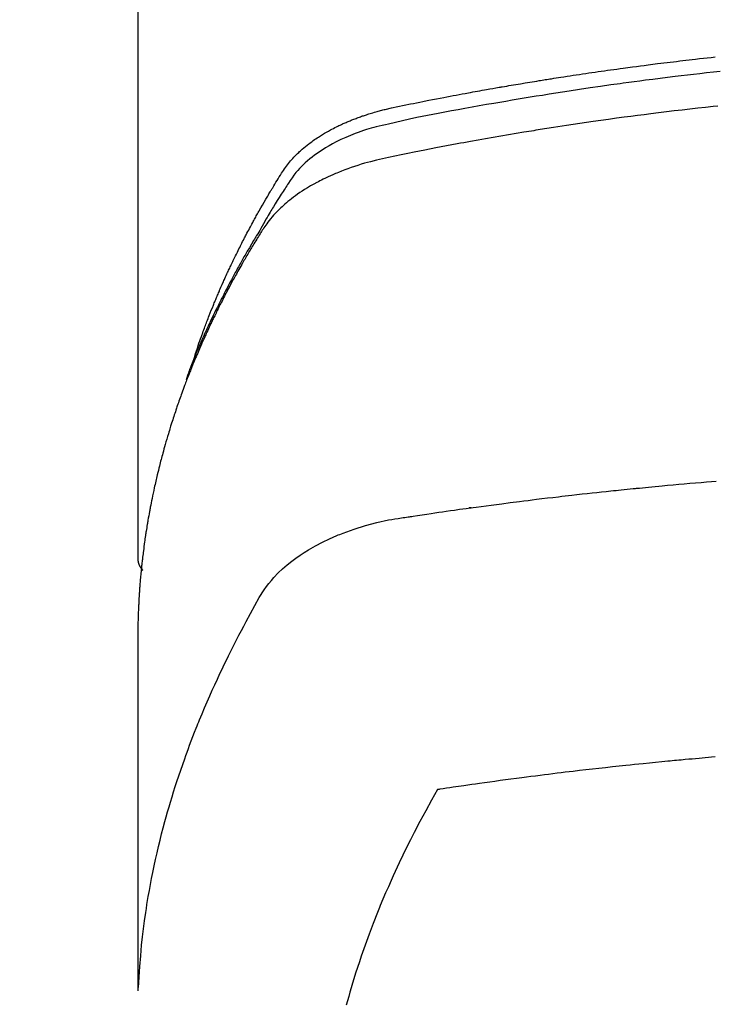
# Model space of a CAD drawing. Extents: x 0 to 26473, y -25 to 8845.
# Drawn here: x 2122 to 2138, y 7178 to 7202 of the extents above; entities that cross this region are included whole.
import ezdxf

# ---------------------------------------------------------------- set-up
doc = ezdxf.new("R2010")
doc.units = 0
doc.header["$LTSCALE"] = 50
doc.header["$MEASUREMENT"] = 0
doc.layers.get('0').update_dxf_attribs({"linetype": 'CONTINUOUS'})
doc.layers.get('DEFPOINTS').update_dxf_attribs({"color": 146, "linetype": 'CONTINUOUS'})
doc.layers.add('150-機器', color=8, linetype='CONTINUOUS')
doc.styles.add('KH001', font='txt')
doc.dimstyles.new('KH1xx015', dxfattribs={"dimscale": 10, "dimtxt": 3.8, "dimasz": 0.8, "dimexe": 0.3, "dimexo": 1.2, "dimgap": 0.5, "dimtad": 3, "dimdec": 1, "dimdsep": 46, "dimlunit": 6, "dimtxsty": 'KH001', "dimblk": 'DOT', "dimcen": 1, "dimdle": 1, "dimclrd": 256, "dimclre": 256, "dimclrt": 256, "dimadec": 0, "dimazin": 0, "dimtfac": 1, "dimtdec": 1, "dimtix": 1, "dimtmove": 2, "dimatfit": 3, "dimldrblk": 'CLOSEDBLANK', "dimfxl": 1, "dimtolj": 1, "dimtzin": 0, "dimlwd": -1, "dimlwe": -1, "dimarcsym": 0})

# ---------------------------------------------------------------- blocks, each defined once
blk = doc.blocks.new('F402_H')
at = {"layer": '150-機器', "color": 13, "linetype": 'Continuous'}
blk.add_line((-22.939, -188.142), (-22.939, -261.807), dxfattribs=at)
for points in [[(-21.583, -256.961), (-21.563, -256.897), (-21.543, -256.832), (-21.522, -256.768), (-21.501, -256.704), (-21.483, -256.65), (-21.464, -256.596), (-21.445, -256.543), (-21.426, -256.489), (-21.417, -256.467), (-21.409, -256.445), (-21.401, -256.423), (-21.393, -256.401), (-21.38, -256.365), (-21.367, -256.329), (-21.354, -256.294), (-21.341, -256.258), (-21.329, -256.227), (-21.317, -256.196), (-21.306, -256.165), (-21.294, -256.133), (-21.28, -256.098), (-21.266, -256.062), (-21.252, -256.026), (-21.238, -255.991), (-21.214, -255.929), (-21.189, -255.866), (-21.164, -255.804), (-21.139, -255.742), (-21.128, -255.716), (-21.117, -255.69), (-21.106, -255.663), (-21.095, -255.637), (-21.084, -255.61), (-21.073, -255.583), (-21.062, -255.557), (-21.051, -255.53), (-21.039, -255.503), (-21.028, -255.477), (-21.016, -255.45), (-21.005, -255.423), (-20.997, -255.406), (-20.99, -255.388), (-20.982, -255.37), (-20.975, -255.352), (-20.959, -255.317), (-20.943, -255.282), (-20.928, -255.247), (-20.912, -255.212), (-20.9, -255.185), (-20.888, -255.158), (-20.877, -255.132), (-20.865, -255.105), (-20.849, -255.07), (-20.833, -255.035), (-20.816, -255), (-20.8, -254.965), (-20.788, -254.938), (-20.776, -254.912), (-20.764, -254.885), (-20.751, -254.859), (-20.739, -254.832), (-20.726, -254.806), (-20.714, -254.779), (-20.701, -254.753), (-20.693, -254.735), (-20.685, -254.718), (-20.676, -254.7), (-20.668, -254.682), (-20.659, -254.665), (-20.651, -254.647), (-20.642, -254.63), (-20.634, -254.612), (-20.612, -254.569), (-20.591, -254.525), (-20.569, -254.481), (-20.548, -254.437), (-20.531, -254.402), (-20.513, -254.367), (-20.496, -254.332), (-20.478, -254.297), (-20.46, -254.262), (-20.442, -254.227), (-20.424, -254.192), (-20.406, -254.157), (-20.395, -254.135), (-20.383, -254.113), (-20.372, -254.091), (-20.36, -254.069), (-20.34, -254.03), (-20.319, -253.991), (-20.298, -253.952), (-20.278, -253.913), (-20.259, -253.878), (-20.24, -253.843), (-20.222, -253.809), (-20.203, -253.774), (-20.189, -253.748), (-20.174, -253.722), (-20.16, -253.696), (-20.146, -253.67), (-20.132, -253.644), (-20.117, -253.618), (-20.103, -253.591), (-20.088, -253.565), (-20.078, -253.548), (-20.069, -253.531), (-20.059, -253.514), (-20.049, -253.496), (-20.01, -253.427), (-19.97, -253.357), (-19.931, -253.288), (-19.891, -253.219), (-19.875, -253.193), (-19.86, -253.168), (-19.845, -253.142), (-19.83, -253.116), (-19.815, -253.09), (-19.799, -253.064), (-19.784, -253.039), (-19.769, -253.013), (-19.759, -252.995), (-19.748, -252.978), (-19.738, -252.961), (-19.727, -252.944), (-19.701, -252.901), (-19.675, -252.858), (-19.648, -252.815), (-19.622, -252.772), (-19.596, -252.729), (-19.569, -252.686), (-19.542, -252.644), (-19.516, -252.601), (-19.494, -252.566), (-19.471, -252.531), (-19.448, -252.497), (-19.425, -252.463), (-19.401, -252.43), (-19.376, -252.398), (-19.351, -252.366), (-19.325, -252.334), (-19.3, -252.305), (-19.274, -252.275), (-19.248, -252.246), (-19.221, -252.218), (-19.193, -252.188), (-19.165, -252.16), (-19.136, -252.131), (-19.107, -252.103), (-19.086, -252.084), (-19.064, -252.064), (-19.043, -252.045), (-19.021, -252.026), (-18.983, -251.994), (-18.945, -251.962), (-18.907, -251.931), (-18.868, -251.901), (-18.841, -251.88), (-18.814, -251.86), (-18.787, -251.84), (-18.76, -251.821), (-18.728, -251.799), (-18.697, -251.778), (-18.666, -251.757), (-18.634, -251.736), (-18.61, -251.721), (-18.587, -251.706), (-18.563, -251.691), (-18.539, -251.676), (-18.493, -251.648), (-18.446, -251.621), (-18.399, -251.594), (-18.352, -251.569), (-18.316, -251.55), (-18.28, -251.531), (-18.244, -251.513), (-18.208, -251.495), (-18.178, -251.48), (-18.147, -251.465), (-18.117, -251.45), (-18.086, -251.436), (-18.066, -251.426), (-18.045, -251.417), (-18.024, -251.408), (-18.003, -251.399), (-17.978, -251.388), (-17.953, -251.377), (-17.929, -251.367), (-17.904, -251.356), (-17.882, -251.347), (-17.861, -251.338), (-17.839, -251.33), (-17.817, -251.321), (-17.791, -251.311), (-17.765, -251.302), (-17.739, -251.292), (-17.713, -251.282), (-17.687, -251.272), (-17.661, -251.263), (-17.634, -251.253), (-17.608, -251.243), (-17.585, -251.235), (-17.562, -251.228), (-17.539, -251.22), (-17.516, -251.212), (-17.489, -251.204), (-17.462, -251.195), (-17.435, -251.186), (-17.408, -251.178), (-17.373, -251.167), (-17.338, -251.156), (-17.303, -251.146), (-17.268, -251.136), (-17.24, -251.128), (-17.212, -251.12), (-17.185, -251.113), (-17.157, -251.106), (-17.129, -251.098), (-17.101, -251.091), (-17.073, -251.084), (-17.045, -251.077), (-16.895, -251.041), (-16.744, -251.009), (-16.592, -250.978), (-16.441, -250.948), (-16.369, -250.934), (-16.297, -250.919), (-16.225, -250.905), (-16.153, -250.89), (-16.116, -250.883), (-16.08, -250.876), (-16.044, -250.869), (-16.008, -250.861), (-15.918, -250.844), (-15.827, -250.826), (-15.737, -250.809), (-15.647, -250.792), (-15.574, -250.778), (-15.502, -250.764), (-15.429, -250.75), (-15.357, -250.737), (-15.284, -250.723), (-15.211, -250.71), (-15.138, -250.696), (-15.065, -250.683), (-15.011, -250.673), (-14.956, -250.663), (-14.902, -250.653), (-14.847, -250.643), (-14.792, -250.633), (-14.738, -250.623), (-14.683, -250.614), (-14.629, -250.604), (-14.555, -250.591), (-14.482, -250.578), (-14.409, -250.565), (-14.335, -250.552), (-14.317, -250.549), (-14.299, -250.546), (-14.281, -250.542), (-14.263, -250.539), (-14.207, -250.53), (-14.152, -250.521), (-14.097, -250.511), (-14.042, -250.502), (-13.932, -250.484), (-13.822, -250.465), (-13.712, -250.447), (-13.601, -250.429), (-13.546, -250.42), (-13.491, -250.411), (-13.436, -250.402), (-13.381, -250.393), (-13.344, -250.387), (-13.307, -250.381), (-13.27, -250.375), (-13.233, -250.369), (-13.196, -250.363), (-13.159, -250.357), (-13.123, -250.351), (-13.086, -250.346), (-13.03, -250.337), (-12.974, -250.328), (-12.919, -250.32), (-12.863, -250.311), (-12.789, -250.299), (-12.715, -250.288), (-12.641, -250.277), (-12.567, -250.266), (-12.493, -250.255), (-12.418, -250.243), (-12.344, -250.232), (-12.27, -250.221), (-12.196, -250.21), (-12.121, -250.199), (-12.047, -250.189), (-11.973, -250.178), (-11.898, -250.168), (-11.824, -250.157), (-11.75, -250.147), (-11.675, -250.136), (-11.601, -250.126), (-11.526, -250.116), (-11.452, -250.106), (-11.377, -250.095), (-11.321, -250.088), (-11.265, -250.08), (-11.209, -250.073), (-11.153, -250.066), (-11.06, -250.053), (-10.966, -250.041), (-10.873, -250.029), (-10.78, -250.017), (-10.724, -250.009), (-10.668, -250.002), (-10.611, -249.995), (-10.555, -249.988), (-10.48, -249.978), (-10.405, -249.969), (-10.33, -249.96), (-10.255, -249.951), (-10.18, -249.942), (-10.105, -249.933), (-10.03, -249.924), (-9.955, -249.915), (-9.88, -249.906), (-9.805, -249.897), (-9.73, -249.889), (-9.655, -249.88), (-9.561, -249.869), (-9.466, -249.859), (-9.372, -249.848), (-9.278, -249.838), (-9.184, -249.828)], [(-9.063, -250.174), (-9.225, -250.191), (-9.388, -250.21), (-9.551, -250.228), (-9.699, -250.245), (-9.846, -250.262), (-9.994, -250.279), (-10.141, -250.297), (-10.318, -250.318), (-10.495, -250.34), (-10.671, -250.362), (-10.848, -250.385), (-10.98, -250.402), (-11.112, -250.42), (-11.244, -250.437), (-11.376, -250.455), (-11.45, -250.466), (-11.523, -250.476), (-11.596, -250.486), (-11.669, -250.496), (-11.918, -250.532), (-12.166, -250.568), (-12.414, -250.604), (-12.662, -250.642), (-12.822, -250.667), (-12.982, -250.692), (-13.141, -250.717), (-13.301, -250.743), (-13.446, -250.766), (-13.591, -250.79), (-13.736, -250.813), (-13.881, -250.837), (-14.025, -250.862), (-14.17, -250.886), (-14.314, -250.91), (-14.459, -250.935), (-14.632, -250.965), (-14.805, -250.995), (-14.977, -251.026), (-15.15, -251.057), (-15.308, -251.086), (-15.466, -251.115), (-15.624, -251.144), (-15.781, -251.174), (-15.91, -251.197), (-16.039, -251.221), (-16.168, -251.246), (-16.296, -251.272), (-16.465, -251.309), (-16.633, -251.348), (-16.801, -251.388), (-16.969, -251.427), (-17.043, -251.443), (-17.117, -251.46), (-17.19, -251.477), (-17.264, -251.495), (-17.321, -251.51), (-17.379, -251.526), (-17.437, -251.543), (-17.494, -251.561), (-17.561, -251.582), (-17.627, -251.604), (-17.693, -251.627), (-17.758, -251.651), (-17.874, -251.697), (-17.988, -251.746), (-18.102, -251.798), (-18.213, -251.853), (-18.299, -251.898), (-18.383, -251.945), (-18.466, -251.995), (-18.548, -252.046), (-18.609, -252.087), (-18.67, -252.128), (-18.729, -252.171), (-18.788, -252.216), (-18.843, -252.26), (-18.897, -252.306), (-18.95, -252.353), (-19.002, -252.401), (-19.046, -252.444), (-19.09, -252.488), (-19.131, -252.534), (-19.172, -252.581), (-19.22, -252.643), (-19.265, -252.706), (-19.309, -252.771), (-19.352, -252.837), (-19.372, -252.868), (-19.392, -252.898), (-19.412, -252.929), (-19.432, -252.96), (-19.455, -252.995), (-19.478, -253.031), (-19.501, -253.066), (-19.524, -253.101), (-19.571, -253.176), (-19.617, -253.251), (-19.664, -253.326), (-19.71, -253.401), (-19.729, -253.432), (-19.748, -253.462), (-19.767, -253.493), (-19.786, -253.524), (-19.812, -253.567), (-19.837, -253.609), (-19.862, -253.652), (-19.887, -253.695), (-19.917, -253.751), (-19.947, -253.807), (-19.977, -253.863), (-20.008, -253.918), (-20.033, -253.96), (-20.059, -254.001), (-20.084, -254.043), (-20.11, -254.084), (-20.128, -254.113), (-20.145, -254.142), (-20.162, -254.171), (-20.18, -254.2), (-20.231, -254.286), (-20.283, -254.373), (-20.334, -254.46), (-20.384, -254.548), (-20.411, -254.593), (-20.437, -254.639), (-20.463, -254.685), (-20.489, -254.731), (-20.508, -254.764), (-20.526, -254.798), (-20.544, -254.831), (-20.563, -254.865), (-20.581, -254.898), (-20.599, -254.932), (-20.617, -254.965), (-20.636, -254.998), (-20.66, -255.044), (-20.685, -255.091), (-20.71, -255.137), (-20.734, -255.183), (-20.761, -255.233), (-20.788, -255.284), (-20.814, -255.335), (-20.84, -255.385), (-20.857, -255.419), (-20.875, -255.453), (-20.892, -255.486), (-20.909, -255.52), (-20.926, -255.554), (-20.943, -255.587), (-20.961, -255.621), (-20.978, -255.655), (-20.995, -255.688), (-21.011, -255.722), (-21.028, -255.756), (-21.045, -255.789), (-21.078, -255.857), (-21.111, -255.924), (-21.144, -255.992), (-21.177, -256.06), (-21.189, -256.085), (-21.202, -256.11), (-21.214, -256.136), (-21.226, -256.161), (-21.246, -256.204), (-21.267, -256.246), (-21.287, -256.288), (-21.307, -256.331), (-21.329, -256.378), (-21.35, -256.424), (-21.371, -256.471), (-21.393, -256.518), (-21.417, -256.574), (-21.442, -256.629), (-21.466, -256.684), (-21.49, -256.74), (-21.501, -256.765), (-21.512, -256.791), (-21.523, -256.816), (-21.533, -256.842), (-21.554, -256.893), (-21.576, -256.944), (-21.596, -256.995), (-21.617, -257.047), (-21.632, -257.086), (-21.647, -257.124), (-21.662, -257.163), (-21.677, -257.202), (-21.686, -257.227), (-21.696, -257.253), (-21.705, -257.279), (-21.715, -257.305), (-21.734, -257.361), (-21.754, -257.417), (-21.773, -257.473), (-21.792, -257.529)], [(-9.122, -250.998), (-9.229, -251.009), (-9.415, -251.029), (-9.602, -251.05), (-9.788, -251.071), (-9.975, -251.093), (-10.161, -251.115), (-10.347, -251.137), (-10.532, -251.16), (-10.718, -251.184), (-10.877, -251.204), (-11.036, -251.224), (-11.194, -251.245), (-11.353, -251.266), (-11.538, -251.291), (-11.723, -251.317), (-11.908, -251.343), (-12.092, -251.369), (-12.407, -251.415), (-12.723, -251.462), (-13.037, -251.51), (-13.352, -251.56), (-13.404, -251.568), (-13.456, -251.576), (-13.508, -251.585), (-13.56, -251.593), (-13.743, -251.623), (-13.926, -251.654), (-14.108, -251.684), (-14.29, -251.715), (-14.472, -251.746), (-14.654, -251.778), (-14.835, -251.81), (-15.017, -251.843), (-15.094, -251.857), (-15.172, -251.871), (-15.25, -251.885), (-15.328, -251.9), (-15.585, -251.948), (-15.843, -251.997), (-16.1, -252.047), (-16.357, -252.097), (-16.511, -252.127), (-16.664, -252.158), (-16.817, -252.19), (-16.97, -252.223), (-17.113, -252.255), (-17.255, -252.289), (-17.396, -252.325), (-17.537, -252.363), (-17.617, -252.387), (-17.698, -252.412), (-17.778, -252.438), (-17.857, -252.465), (-17.934, -252.493), (-18.01, -252.521), (-18.086, -252.551), (-18.162, -252.581), (-18.195, -252.594), (-18.227, -252.607), (-18.26, -252.621), (-18.292, -252.635), (-18.35, -252.66), (-18.408, -252.687), (-18.466, -252.714), (-18.523, -252.742), (-18.562, -252.762), (-18.6, -252.781), (-18.638, -252.801), (-18.676, -252.821), (-18.749, -252.861), (-18.822, -252.902), (-18.894, -252.945), (-18.965, -252.989), (-19.022, -253.025), (-19.078, -253.062), (-19.133, -253.1), (-19.187, -253.139), (-19.232, -253.173), (-19.277, -253.206), (-19.321, -253.241), (-19.364, -253.276), (-19.399, -253.305), (-19.434, -253.335), (-19.469, -253.366), (-19.503, -253.397), (-19.529, -253.422), (-19.556, -253.447), (-19.582, -253.472), (-19.608, -253.498), (-19.633, -253.524), (-19.658, -253.55), (-19.682, -253.576), (-19.706, -253.602), (-19.742, -253.642), (-19.777, -253.683), (-19.811, -253.725), (-19.844, -253.768), (-19.868, -253.801), (-19.892, -253.834), (-19.916, -253.867), (-19.938, -253.901), (-19.956, -253.929), (-19.974, -253.956), (-19.991, -253.984), (-20.009, -254.012), (-20.028, -254.042), (-20.047, -254.073), (-20.066, -254.104), (-20.085, -254.135), (-20.108, -254.171), (-20.13, -254.208), (-20.153, -254.245), (-20.175, -254.281), (-20.193, -254.312), (-20.212, -254.343), (-20.23, -254.374), (-20.249, -254.404), (-20.267, -254.435), (-20.285, -254.466), (-20.303, -254.497), (-20.321, -254.528), (-20.34, -254.558), (-20.358, -254.589), (-20.376, -254.62), (-20.394, -254.651), (-20.412, -254.682), (-20.43, -254.712), (-20.447, -254.743), (-20.465, -254.774), (-20.487, -254.813), (-20.51, -254.853), (-20.532, -254.892), (-20.554, -254.932), (-20.573, -254.967), (-20.592, -255.001), (-20.611, -255.036), (-20.631, -255.071), (-20.648, -255.102), (-20.665, -255.133), (-20.682, -255.164), (-20.699, -255.195), (-20.729, -255.251), (-20.759, -255.307), (-20.789, -255.363), (-20.818, -255.419), (-20.828, -255.438), (-20.838, -255.457), (-20.847, -255.475), (-20.857, -255.494), (-20.876, -255.531), (-20.895, -255.569), (-20.915, -255.606), (-20.934, -255.644), (-20.95, -255.675), (-20.966, -255.706), (-20.982, -255.737), (-20.998, -255.768), (-21.01, -255.793), (-21.022, -255.818), (-21.034, -255.843), (-21.047, -255.868), (-21.062, -255.9), (-21.077, -255.931), (-21.093, -255.962), (-21.108, -255.994), (-21.121, -256.019), (-21.133, -256.044), (-21.145, -256.069), (-21.157, -256.094), (-21.169, -256.119), (-21.18, -256.144), (-21.192, -256.169), (-21.204, -256.194), (-21.213, -256.213), (-21.222, -256.232), (-21.231, -256.25), (-21.24, -256.269), (-21.258, -256.307), (-21.275, -256.345), (-21.293, -256.383), (-21.31, -256.421), (-21.321, -256.446), (-21.332, -256.471), (-21.343, -256.496), (-21.355, -256.521), (-21.369, -256.553), (-21.383, -256.584), (-21.397, -256.616), (-21.412, -256.647), (-21.423, -256.672), (-21.434, -256.697), (-21.445, -256.723), (-21.455, -256.748), (-21.472, -256.786), (-21.488, -256.824), (-21.505, -256.861), (-21.521, -256.899), (-21.532, -256.925), (-21.542, -256.95), (-21.553, -256.975), (-21.564, -257.001), (-21.579, -257.038), (-21.595, -257.076), (-21.611, -257.114), (-21.626, -257.152), (-21.639, -257.184), (-21.651, -257.215), (-21.664, -257.247), (-21.677, -257.278), (-21.687, -257.304), (-21.697, -257.329), (-21.708, -257.355), (-21.718, -257.38), (-21.733, -257.418), (-21.747, -257.456), (-21.762, -257.494), (-21.777, -257.533), (-21.789, -257.564), (-21.801, -257.596), (-21.813, -257.628), (-21.825, -257.66), (-21.842, -257.704), (-21.858, -257.749), (-21.874, -257.793), (-21.89, -257.838), (-21.904, -257.876), (-21.918, -257.914), (-21.931, -257.952), (-21.945, -257.99), (-21.959, -258.029), (-21.972, -258.067), (-21.986, -258.105), (-21.999, -258.143), (-22.008, -258.169), (-22.016, -258.194), (-22.024, -258.22), (-22.033, -258.246), (-22.046, -258.284), (-22.058, -258.322), (-22.071, -258.36), (-22.084, -258.398), (-22.096, -258.437), (-22.109, -258.475), (-22.121, -258.514), (-22.134, -258.552), (-22.142, -258.578), (-22.15, -258.603), (-22.158, -258.629), (-22.166, -258.655), (-22.177, -258.693), (-22.189, -258.731), (-22.201, -258.77), (-22.212, -258.808), (-22.232, -258.872), (-22.251, -258.936), (-22.27, -259), (-22.288, -259.065), (-22.303, -259.116), (-22.317, -259.167), (-22.331, -259.219), (-22.345, -259.27), (-22.355, -259.308), (-22.366, -259.347), (-22.376, -259.385), (-22.386, -259.424), (-22.396, -259.462), (-22.406, -259.501), (-22.416, -259.54), (-22.426, -259.578), (-22.439, -259.63), (-22.451, -259.681), (-22.463, -259.733), (-22.476, -259.785), (-22.485, -259.823), (-22.494, -259.862), (-22.504, -259.901), (-22.513, -259.939), (-22.522, -259.978), (-22.53, -260.017), (-22.539, -260.055), (-22.548, -260.094), (-22.561, -260.158), (-22.575, -260.223), (-22.588, -260.288), (-22.601, -260.352), (-22.612, -260.404), (-22.622, -260.455), (-22.632, -260.507), (-22.642, -260.559), (-22.647, -260.585), (-22.652, -260.611), (-22.657, -260.636), (-22.662, -260.662), (-22.672, -260.714), (-22.681, -260.766), (-22.69, -260.817), (-22.699, -260.869), (-22.703, -260.895), (-22.708, -260.921), (-22.712, -260.947), (-22.716, -260.973), (-22.722, -261.011), (-22.729, -261.05), (-22.735, -261.089), (-22.741, -261.128), (-22.745, -261.154), (-22.749, -261.18), (-22.753, -261.205), (-22.757, -261.231), (-22.763, -261.27), (-22.769, -261.309), (-22.774, -261.348), (-22.78, -261.386), (-22.787, -261.438), (-22.794, -261.49), (-22.8, -261.542), (-22.807, -261.594), (-22.812, -261.633), (-22.816, -261.672), (-22.821, -261.711), (-22.826, -261.75), (-22.829, -261.775), (-22.832, -261.801), (-22.835, -261.827), (-22.838, -261.853), (-22.841, -261.879), (-22.844, -261.905), (-22.847, -261.931), (-22.85, -261.957), (-22.851, -261.972), (-22.853, -261.988), (-22.854, -262.003), (-22.856, -262.019), (-22.859, -262.056), (-22.863, -262.092), (-22.866, -262.129), (-22.87, -262.165), (-22.873, -262.204), (-22.877, -262.243), (-22.88, -262.282), (-22.884, -262.321), (-22.886, -262.347), (-22.888, -262.373), (-22.89, -262.399), (-22.892, -262.425), (-22.894, -262.451), (-22.896, -262.477), (-22.898, -262.502), (-22.9, -262.528), (-22.901, -262.555), (-22.903, -262.581), (-22.905, -262.607), (-22.907, -262.633), (-22.907, -262.646), (-22.908, -262.659), (-22.909, -262.672), (-22.91, -262.685), (-22.912, -262.724), (-22.914, -262.763), (-22.916, -262.802), (-22.918, -262.841), (-22.919, -262.867), (-22.92, -262.892), (-22.921, -262.918), (-22.923, -262.944), (-22.924, -262.97), (-22.925, -262.996), (-22.926, -263.022), (-22.928, -263.048), (-22.93, -263.113), (-22.932, -263.178), (-22.934, -263.243), (-22.936, -263.308), (-22.937, -263.373), (-22.937, -263.439), (-22.938, -263.504), (-22.939, -263.569), (-22.939, -263.613), (-22.939, -263.656), (-22.939, -263.7), (-22.94, -263.744), (-22.94, -263.833), (-22.94, -263.922), (-22.94, -264.011), (-22.94, -264.1), (-22.938, -266.096), (-22.937, -268.091), (-22.938, -270.087), (-22.94, -272.082)], [(-22.924, -272.005), (-22.908, -271.752), (-22.891, -271.499), (-22.872, -271.246), (-22.849, -270.993), (-22.828, -270.798), (-22.804, -270.604), (-22.779, -270.41), (-22.751, -270.216), (-22.736, -270.12), (-22.722, -270.025), (-22.706, -269.929), (-22.69, -269.834), (-22.665, -269.69), (-22.639, -269.546), (-22.611, -269.402), (-22.582, -269.259), (-22.55, -269.104), (-22.517, -268.949), (-22.482, -268.794), (-22.446, -268.64), (-22.41, -268.492), (-22.372, -268.344), (-22.334, -268.196), (-22.294, -268.049), (-22.262, -267.932), (-22.229, -267.816), (-22.196, -267.7), (-22.162, -267.584), (-22.124, -267.46), (-22.086, -267.337), (-22.047, -267.213), (-22.007, -267.09), (-21.962, -266.956), (-21.917, -266.821), (-21.871, -266.687), (-21.823, -266.554), (-21.794, -266.472), (-21.765, -266.391), (-21.735, -266.31), (-21.705, -266.229), (-21.666, -266.126), (-21.627, -266.023), (-21.587, -265.921), (-21.547, -265.819), (-21.527, -265.769), (-21.508, -265.72), (-21.488, -265.671), (-21.467, -265.621), (-21.409, -265.479), (-21.349, -265.338), (-21.288, -265.197), (-21.227, -265.056), (-21.167, -264.921), (-21.107, -264.787), (-21.045, -264.653), (-20.983, -264.519), (-20.932, -264.413), (-20.881, -264.307), (-20.83, -264.202), (-20.778, -264.096), (-20.731, -264.001), (-20.683, -263.906), (-20.635, -263.811), (-20.587, -263.716), (-20.53, -263.607), (-20.472, -263.498), (-20.414, -263.389), (-20.356, -263.279), (-20.256, -263.087), (-20.154, -262.897), (-20.047, -262.709), (-19.93, -262.527), (-19.876, -262.45), (-19.818, -262.374), (-19.758, -262.301), (-19.696, -262.229), (-19.597, -262.125), (-19.492, -262.025), (-19.383, -261.93), (-19.27, -261.84), (-19.173, -261.768), (-19.075, -261.699), (-18.974, -261.633), (-18.871, -261.57), (-18.708, -261.477), (-18.541, -261.391), (-18.372, -261.31), (-18.2, -261.235), (-18.163, -261.219), (-18.125, -261.204), (-18.087, -261.189), (-18.049, -261.174), (-17.785, -261.077), (-17.517, -260.991), (-17.245, -260.918), (-16.97, -260.861), (-16.892, -260.848), (-16.814, -260.835), (-16.736, -260.824), (-16.657, -260.812), (-16.618, -260.806), (-16.578, -260.8), (-16.539, -260.794), (-16.5, -260.788), (-16.47, -260.784), (-16.441, -260.779), (-16.411, -260.775), (-16.382, -260.77), (-16.274, -260.754), (-16.166, -260.737), (-16.057, -260.721), (-15.949, -260.705), (-15.86, -260.692), (-15.771, -260.679), (-15.682, -260.666), (-15.593, -260.653), (-15.488, -260.638), (-15.392, -260.624), (-15.278, -260.608), (-15.118, -260.587), (-15.069, -260.58), (-15.025, -260.574), (-14.997, -260.571), (-14.999, -260.571), (-15.007, -260.572), (-15.018, -260.573), (-15.029, -260.574), (-15.038, -260.576), (-15.044, -260.576), (-15.009, -260.572), (-14.948, -260.564), (-14.88, -260.555), (-14.519, -260.507), (-14.271, -260.475), (-14.068, -260.448), (-13.843, -260.419), (-13.743, -260.406), (-13.643, -260.394), (-13.543, -260.381), (-13.443, -260.369), (-13.312, -260.353), (-13.181, -260.338), (-13.051, -260.323), (-12.92, -260.307), (-12.84, -260.298), (-12.759, -260.288), (-12.678, -260.279), (-12.598, -260.269), (-12.477, -260.256), (-12.356, -260.242), (-12.235, -260.229), (-12.114, -260.216), (-12.003, -260.204), (-11.891, -260.192), (-11.78, -260.181), (-11.668, -260.169), (-11.608, -260.162), (-11.547, -260.156), (-11.487, -260.149), (-11.426, -260.143), (-11.355, -260.136), (-11.284, -260.129), (-11.213, -260.122), (-11.142, -260.115), (-11.121, -260.113), (-11.101, -260.111), (-11.08, -260.109), (-11.06, -260.107), (-10.989, -260.1), (-10.918, -260.093), (-10.847, -260.086), (-10.776, -260.079), (-10.694, -260.071), (-10.613, -260.063), (-10.531, -260.056), (-10.45, -260.048), (-10.317, -260.036), (-10.185, -260.024), (-10.052, -260.012), (-9.92, -260), (-9.787, -259.988), (-9.654, -259.977), (-9.521, -259.966), (-9.388, -259.954), (-9.276, -259.945), (-9.163, -259.936)], [(-22.94, -261.793), (-22.94, -261.795), (-22.94, -261.798), (-22.94, -261.8), (-22.94, -261.802), (-22.939, -261.804), (-22.939, -261.807), (-22.939, -261.809), (-22.939, -261.811), (-22.939, -261.813), (-22.939, -261.816), (-22.939, -261.818), (-22.938, -261.82), (-22.938, -261.822), (-22.938, -261.825), (-22.938, -261.827), (-22.938, -261.829), (-22.937, -261.831), (-22.937, -261.834), (-22.937, -261.836), (-22.936, -261.838), (-22.936, -261.84), (-22.936, -261.843), (-22.935, -261.845), (-22.935, -261.847), (-22.935, -261.849), (-22.934, -261.852), (-22.934, -261.854), (-22.933, -261.856), (-22.933, -261.858), (-22.933, -261.86), (-22.932, -261.863), (-22.932, -261.865), (-22.931, -261.867), (-22.931, -261.869), (-22.93, -261.872), (-22.93, -261.874), (-22.929, -261.876), (-22.928, -261.878), (-22.928, -261.88), (-22.927, -261.883), (-22.927, -261.885), (-22.926, -261.887), (-22.925, -261.889), (-22.925, -261.891), (-22.924, -261.894), (-22.923, -261.896), (-22.923, -261.898), (-22.922, -261.9), (-22.921, -261.902), (-22.92, -261.904), (-22.92, -261.907), (-22.919, -261.909), (-22.918, -261.911), (-22.917, -261.913), (-22.916, -261.915), (-22.916, -261.917), (-22.915, -261.92), (-22.914, -261.922), (-22.913, -261.924), (-22.912, -261.926), (-22.911, -261.928), (-22.91, -261.93), (-22.909, -261.932), (-22.908, -261.935), (-22.907, -261.937), (-22.906, -261.939), (-22.905, -261.941), (-22.904, -261.943), (-22.903, -261.945), (-22.902, -261.947), (-22.901, -261.949), (-22.9, -261.951), (-22.899, -261.953), (-22.898, -261.956), (-22.897, -261.958), (-22.896, -261.96), (-22.895, -261.962), (-22.894, -261.964), (-22.892, -261.966), (-22.891, -261.968), (-22.89, -261.97), (-22.889, -261.972), (-22.888, -261.974), (-22.886, -261.976), (-22.885, -261.978), (-22.884, -261.98), (-22.883, -261.982), (-22.881, -261.984), (-22.88, -261.986), (-22.879, -261.988), (-22.877, -261.99), (-22.876, -261.992), (-22.875, -261.994), (-22.873, -261.996), (-22.872, -261.998), (-22.871, -262), (-22.869, -262.002), (-22.868, -262.004), (-22.866, -262.006), (-22.865, -262.008), (-22.864, -262.01), (-22.862, -262.011), (-22.861, -262.013), (-22.859, -262.015), (-22.858, -262.017), (-22.856, -262.019), (-22.855, -262.021), (-22.853, -262.023), (-22.852, -262.025), (-22.85, -262.027), (-22.848, -262.028), (-22.847, -262.03), (-22.845, -262.032), (-22.844, -262.034), (-22.842, -262.036), (-22.84, -262.038), (-22.839, -262.039), (-22.837, -262.041), (-22.835, -262.043), (-22.834, -262.045), (-22.832, -262.047), (-22.83, -262.048), (-22.829, -262.05), (-22.827, -262.052), (-22.825, -262.054), (-22.823, -262.055), (-22.822, -262.057)], [(-9.184, -266.509), (-9.273, -266.517), (-9.347, -266.523), (-9.421, -266.53), (-9.496, -266.536), (-9.57, -266.543), (-9.652, -266.55), (-9.733, -266.558), (-9.815, -266.565), (-9.896, -266.573), (-9.948, -266.577), (-9.999, -266.582), (-10.051, -266.587), (-10.103, -266.592), (-10.154, -266.597), (-10.206, -266.602), (-10.258, -266.607), (-10.31, -266.612), (-10.458, -266.626), (-10.605, -266.64), (-10.753, -266.655), (-10.9, -266.669), (-11.003, -266.68), (-11.106, -266.691), (-11.209, -266.701), (-11.312, -266.712), (-11.474, -266.729), (-11.635, -266.747), (-11.796, -266.764), (-11.958, -266.782), (-12.111, -266.8), (-12.264, -266.817), (-12.418, -266.835), (-12.571, -266.853), (-12.666, -266.864), (-12.761, -266.875), (-12.855, -266.886), (-12.95, -266.898), (-13.052, -266.91), (-13.154, -266.923), (-13.255, -266.936), (-13.357, -266.949), (-13.465, -266.963), (-13.574, -266.976), (-13.682, -266.99), (-13.791, -267.005), (-13.921, -267.022), (-14.051, -267.039), (-14.181, -267.056), (-14.31, -267.073), (-14.433, -267.09), (-14.555, -267.107), (-14.678, -267.124), (-14.8, -267.141), (-14.893, -267.154), (-14.986, -267.167), (-15.079, -267.181), (-15.172, -267.194), (-15.236, -267.203), (-15.301, -267.213), (-15.365, -267.222), (-15.429, -267.232), (-15.508, -267.243), (-15.587, -267.255), (-15.665, -267.267), (-15.744, -267.279), (-15.758, -267.281), (-15.772, -267.283), (-15.786, -267.286), (-15.8, -267.288)], [(-15.8, -267.288), (-15.942, -267.541), (-16.082, -267.795), (-16.22, -268.05), (-16.355, -268.307), (-16.446, -268.486), (-16.536, -268.666), (-16.624, -268.847), (-16.71, -269.028), (-16.759, -269.133), (-16.808, -269.239), (-16.856, -269.344), (-16.904, -269.45), (-16.97, -269.6), (-17.036, -269.75), (-17.1, -269.901), (-17.163, -270.052), (-17.18, -270.093), (-17.196, -270.134), (-17.213, -270.175), (-17.229, -270.216), (-17.33, -270.474), (-17.429, -270.734), (-17.524, -270.994), (-17.616, -271.256), (-17.661, -271.391), (-17.706, -271.526), (-17.75, -271.661), (-17.792, -271.797), (-17.824, -271.902), (-17.855, -272.007), (-17.886, -272.112), (-17.916, -272.218), (-17.974, -272.426)]]:
    blk.add_lwpolyline(points, dxfattribs=at)
blk = doc.blocks.new('_Dot')
at = {"color": 0, "linetype": 'ByBlock', "lineweight": -2}
blk.add_line((-0.5, 0), (-1, 0), dxfattribs=at)
at = {"color": 0, "linetype": 'ByBlock', "const_width": 0.5}
blk.add_lwpolyline([(-0.25, 0, 1), (0.25, 0, 1)], format="xyb", close=True, dxfattribs=at)
blk = doc.blocks.new('*D35')
at = {"layer": 'DEFPOINTS', "transparency": 16777216}
for p, q in [((1687.442, 6892.643), (1687.442, 7158.404)), ((2737.442, 6892.643), (2737.442, 7158.404)), ((1695.442, 7155.404), (2729.442, 7155.404))]:
    blk.add_line(p, q, dxfattribs=at)
at = {"layer": 'DEFPOINTS', "color": 0, "transparency": 16777216}
for p in [(2737.442, 7155.404), (1687.442, 6880.643), (2737.442, 6880.643)]:
    blk.add_point(p, dxfattribs=at)
at = {"layer": 'DEFPOINTS', "transparency": 16777216, "xscale": 8, "yscale": 8, "zscale": 8, "rotation": 180}
blk.add_blockref('_Dot', (1687.442, 7155.404), dxfattribs=at)
at = {"layer": 'DEFPOINTS', "transparency": 16777216, "xscale": 8, "yscale": 8, "zscale": 8}
blk.add_blockref('_Dot', (2737.442, 7155.404), dxfattribs=at)
at = {"layer": 'DEFPOINTS', "transparency": 16777216, "insert": (2212.442, 7181.815), "char_height": 38, "attachment_point": 5, "style": 'KH001'}
blk.add_mtext('\\A1;1,050', dxfattribs=at)
blk = doc.blocks.new('_ClosedBlank')
at = {"color": 0, "linetype": 'ByBlock', "lineweight": -2}
for p, q in [((-1, 0.1667), (0, 0)), ((-1, 0.1667), (-1, -0.1667)), ((0, 0), (-1, -0.1667))]:
    blk.add_line(p, q, dxfattribs=at)

msp = doc.modelspace()

# ---------------------------------------------------------------- linework, layer by layer
at = {"layer": '150-機器', "color": 13}
for radius in [90.5, 80.5]:
    msp.add_circle((2147.442, 7245.643), radius, dxfattribs=at)

# ---------------------------------------------------------------- block references
at = {"layer": '150-機器'}
msp.add_blockref('F402_H', (2147.435, 7450.835), dxfattribs=at)

# ---------------------------------------------------------------- dimensions: what is measured, and where the dimension line sits
at = {"layer": 'DEFPOINTS'}
dim = msp.add_linear_dim(base=(2737.442, 7155.404), p1=(1687.442, 6880.643), p2=(2737.442, 6880.643), dimstyle='KH1xx015', dxfattribs=at)
dim.commit()
dim.dimension.update_dxf_attribs({"geometry": '*D35', "text_midpoint": (2212.442, 7181.815)})

doc.saveas('drawing.dxf')
